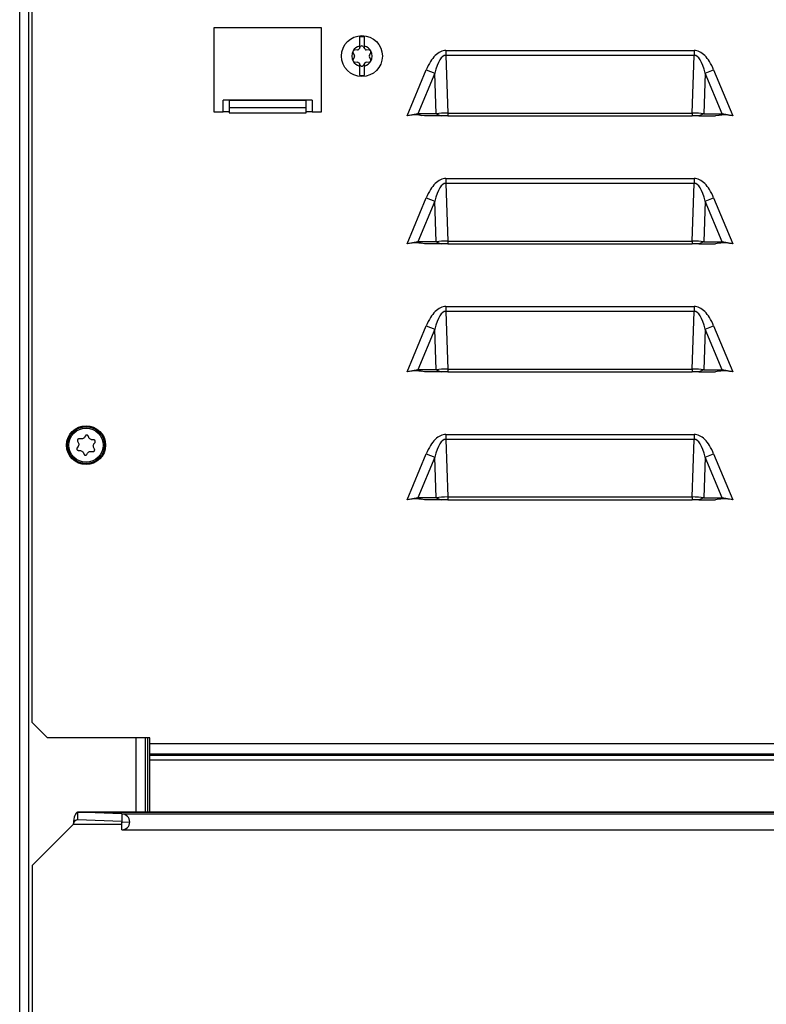
# Model space of a CAD drawing. Extents: x -3158 to 7232, y -1985 to 2316.
# Drawn here: x 2129 to 2143, y -1076 to -1057 of the extents above; entities that cross this region are included whole.
import ezdxf

# ---------------------------------------------------------------- set-up
doc = ezdxf.new("R2010")
doc.units = 0
doc.header["$MEASUREMENT"] = 0
doc.layers.get('0').update_dxf_attribs({"linetype": 'CONTINUOUS'})

msp = doc.modelspace()

# ---------------------------------------------------------------- linework, layer by layer
at = {"color": 7, "linetype": 'Continuous', "lineweight": 25}
for p, q in [((2128.70466, -1153.72796), (2128.70466, -1054.26496)), ((2128.88466, -1153.72796), (2128.88466, -1054.26496)), ((2128.94466, -1070.40296), (2128.94466, -1054.43496)), ((2134.59466, -1056.83296), (2132.49466, -1056.83296)), ((2132.49466, -1056.83296), (2132.49466, -1058.47496)), ((2134.59466, -1058.47496), (2134.59466, -1056.83296)), ((2135.33366, -1057.23547), (2135.32229, -1057.25234)), ((2135.33366, -1057.19131), (2135.33366, -1057.23547)), ((2135.33366, -1057.23547), (2135.35879, -1057.19819)), ((2135.40854, -1057.19819), (2135.43366, -1057.23547)), ((2135.43366, -1057.23547), (2135.43366, -1057.19131)), ((2135.44504, -1057.25234), (2135.43366, -1057.23547)), ((2135.20948, -1057.31312), (2135.23812, -1057.3718)), ((2135.23812, -1057.39812), (2135.20948, -1057.4568)), ((2135.2995, -1057.2655), (2135.23436, -1057.27004)), ((2135.53297, -1057.27004), (2135.46783, -1057.2655)), ((2135.52921, -1057.3718), (2135.55785, -1057.31312)), ((2135.55785, -1057.4568), (2135.52921, -1057.39812)), ((2137.02159, -1057.27496), (2137.02159, -1057.37112)), ((2137.02159, -1057.27496), (2141.86774, -1057.27496)), ((2137.02159, -1057.37112), (2137.06069, -1058.49727)), ((2141.86774, -1057.37112), (2137.02159, -1057.37112)), ((2141.82864, -1058.49727), (2141.86774, -1057.37112)), ((2141.86774, -1057.27496), (2141.86774, -1057.37112)), ((2135.23436, -1057.49989), (2135.2995, -1057.50442)), ((2135.32229, -1057.51758), (2135.33366, -1057.53446)), ((2135.33366, -1057.53446), (2135.33366, -1057.57861)), ((2135.35879, -1057.57173), (2135.33366, -1057.53446)), ((2135.43366, -1057.53446), (2135.40854, -1057.57173)), ((2135.43366, -1057.53446), (2135.44504, -1057.51758)), ((2135.43366, -1057.57861), (2135.43366, -1057.53446)), ((2135.46783, -1057.50442), (2135.53297, -1057.49989)), ((2136.26517, -1058.55496), (2136.64076, -1057.65355)), ((2136.80394, -1057.72154), (2136.47368, -1058.51417)), ((2136.64076, -1057.65355), (2136.80394, -1057.72154)), ((2136.83146, -1058.51417), (2136.80394, -1057.72154)), ((2142.08539, -1057.72154), (2142.05787, -1058.51417)), ((2142.08539, -1057.72154), (2142.24857, -1057.65355)), ((2142.41565, -1058.51417), (2142.08539, -1057.72154)), ((2142.24857, -1057.65355), (2142.62416, -1058.55496)), ((2132.67466, -1058.47496), (2132.67466, -1058.24496)), ((2134.41466, -1058.24496), (2132.67466, -1058.24496)), ((2134.29466, -1058.25186), (2132.79466, -1058.25186)), ((2132.79466, -1058.25186), (2132.79466, -1058.47496)), ((2134.29466, -1058.47496), (2134.29466, -1058.25186)), ((2134.41466, -1058.24496), (2134.41466, -1058.47496)), ((2132.49466, -1058.47496), (2132.67466, -1058.47496)), ((2132.79466, -1058.47496), (2132.67466, -1058.47496)), ((2134.29466, -1058.39736), (2132.79466, -1058.39736)), ((2132.79466, -1058.47496), (2132.79466, -1058.49296)), ((2132.79466, -1058.49296), (2134.29466, -1058.49296)), ((2134.29466, -1058.49296), (2134.29466, -1058.47496)), ((2134.41466, -1058.47496), (2134.29466, -1058.47496)), ((2134.41466, -1058.47496), (2134.59466, -1058.47496)), ((2136.47368, -1058.51417), (2136.26517, -1058.55496)), ((2136.47368, -1058.51417), (2136.54127, -1058.54233)), ((2136.83146, -1058.51417), (2136.47368, -1058.51417)), ((2136.60716, -1058.55496), (2136.54127, -1058.54233)), ((2136.92937, -1058.55496), (2136.60716, -1058.55496)), ((2136.83146, -1058.51417), (2136.92937, -1058.55496)), ((2137.06069, -1058.55496), (2136.92937, -1058.55496)), ((2137.06069, -1058.49727), (2137.06069, -1058.55496)), ((2137.06069, -1058.49727), (2141.82864, -1058.49727)), ((2137.06069, -1058.55496), (2141.82864, -1058.55496)), ((2141.82864, -1058.49727), (2141.82864, -1058.55496)), ((2141.95996, -1058.55496), (2141.82864, -1058.55496)), ((2142.05787, -1058.51417), (2141.95996, -1058.55496)), ((2141.95996, -1058.55496), (2142.28216, -1058.55496)), ((2142.05787, -1058.51417), (2142.41565, -1058.51417)), ((2142.34806, -1058.54233), (2142.28216, -1058.55496)), ((2142.41565, -1058.51417), (2142.34806, -1058.54233)), ((2142.62416, -1058.55496), (2142.41565, -1058.51417)), ((2137.02159, -1059.77496), (2137.02159, -1059.87112)), ((2137.02159, -1059.77496), (2141.86774, -1059.77496)), ((2137.02159, -1059.87112), (2137.06069, -1060.99727)), ((2141.86774, -1059.87112), (2137.02159, -1059.87112)), ((2141.82864, -1060.99727), (2141.86774, -1059.87112)), ((2141.86774, -1059.77496), (2141.86774, -1059.87112)), ((2136.26517, -1061.05496), (2136.64076, -1060.15355)), ((2136.80394, -1060.22154), (2136.47368, -1061.01417)), ((2136.64076, -1060.15355), (2136.80394, -1060.22154)), ((2136.83146, -1061.01417), (2136.80394, -1060.22154)), ((2142.08539, -1060.22154), (2142.05787, -1061.01417)), ((2142.08539, -1060.22154), (2142.24857, -1060.15355)), ((2142.41565, -1061.01417), (2142.08539, -1060.22154)), ((2142.24857, -1060.15355), (2142.62416, -1061.05496)), ((2136.47368, -1061.01417), (2136.26517, -1061.05496)), ((2136.47368, -1061.01417), (2136.54127, -1061.04233)), ((2136.83146, -1061.01417), (2136.47368, -1061.01417)), ((2136.60716, -1061.05496), (2136.54127, -1061.04233)), ((2136.92937, -1061.05496), (2136.60716, -1061.05496)), ((2136.83146, -1061.01417), (2136.92937, -1061.05496)), ((2137.06069, -1061.05496), (2136.92937, -1061.05496)), ((2137.06069, -1060.99727), (2137.06069, -1061.05496)), ((2137.06069, -1060.99727), (2141.82864, -1060.99727)), ((2137.06069, -1061.05496), (2141.82864, -1061.05496)), ((2141.82864, -1060.99727), (2141.82864, -1061.05496)), ((2141.95996, -1061.05496), (2141.82864, -1061.05496)), ((2142.05787, -1061.01417), (2141.95996, -1061.05496)), ((2141.95996, -1061.05496), (2142.28216, -1061.05496)), ((2142.05787, -1061.01417), (2142.41565, -1061.01417)), ((2142.34806, -1061.04233), (2142.28216, -1061.05496)), ((2142.41565, -1061.01417), (2142.34806, -1061.04233)), ((2142.62416, -1061.05496), (2142.41565, -1061.01417)), ((2137.02159, -1062.27496), (2137.02159, -1062.37112)), ((2137.02159, -1062.27496), (2141.86774, -1062.27496)), ((2137.02159, -1062.37112), (2137.06069, -1063.49727)), ((2141.86774, -1062.37112), (2137.02159, -1062.37112)), ((2141.82864, -1063.49727), (2141.86774, -1062.37112)), ((2141.86774, -1062.27496), (2141.86774, -1062.37112)), ((2136.26517, -1063.55496), (2136.64076, -1062.65355)), ((2136.80394, -1062.72154), (2136.47368, -1063.51417)), ((2136.64076, -1062.65355), (2136.80394, -1062.72154)), ((2136.83146, -1063.51417), (2136.80394, -1062.72154)), ((2142.08539, -1062.72154), (2142.05787, -1063.51417)), ((2142.08539, -1062.72154), (2142.24857, -1062.65355)), ((2142.41565, -1063.51417), (2142.08539, -1062.72154)), ((2142.24857, -1062.65355), (2142.62416, -1063.55496)), ((2136.47368, -1063.51417), (2136.26517, -1063.55496)), ((2136.83146, -1063.51417), (2136.47368, -1063.51417)), ((2136.47368, -1063.51417), (2136.54127, -1063.54233)), ((2136.60716, -1063.55496), (2136.54127, -1063.54233)), ((2136.92937, -1063.55496), (2136.60716, -1063.55496)), ((2136.83146, -1063.51417), (2136.92937, -1063.55496)), ((2137.06069, -1063.55496), (2136.92937, -1063.55496)), ((2137.06069, -1063.49727), (2137.06069, -1063.55496)), ((2137.06069, -1063.49727), (2141.82864, -1063.49727)), ((2137.06069, -1063.55496), (2141.82864, -1063.55496)), ((2141.82864, -1063.49727), (2141.82864, -1063.55496)), ((2141.95996, -1063.55496), (2141.82864, -1063.55496)), ((2142.05787, -1063.51417), (2141.95996, -1063.55496)), ((2141.95996, -1063.55496), (2142.28216, -1063.55496)), ((2142.05787, -1063.51417), (2142.41565, -1063.51417)), ((2142.34806, -1063.54233), (2142.28216, -1063.55496)), ((2142.41565, -1063.51417), (2142.34806, -1063.54233)), ((2142.62416, -1063.55496), (2142.41565, -1063.51417)), ((2129.83473, -1064.90442), (2129.84871, -1064.93118)), ((2129.89458, -1064.86397), (2129.86457, -1064.86071)), ((2129.98695, -1064.80185), (2129.97077, -1064.82733)), ((2130.0519, -1064.83346), (2130.03972, -1064.80584)), ((2130.15188, -1064.8824), (2130.12173, -1064.88112)), ((2130.15699, -1064.95445), (2130.17482, -1064.93009)), ((2137.02159, -1064.77496), (2137.02159, -1064.87112)), ((2137.02159, -1064.77496), (2141.86774, -1064.77496)), ((2137.02159, -1064.87112), (2137.06069, -1065.99727)), ((2141.86774, -1064.87112), (2137.02159, -1064.87112)), ((2141.82864, -1065.99727), (2141.86774, -1064.87112)), ((2141.86774, -1064.77496), (2141.86774, -1064.87112)), ((2129.84234, -1065.01548), (2129.82451, -1065.03983)), ((2129.84745, -1065.08753), (2129.8776, -1065.0888)), ((2130.10475, -1065.10595), (2130.13476, -1065.10922)), ((2130.1646, -1065.0655), (2130.15062, -1065.03875)), ((2129.94743, -1065.13647), (2129.95961, -1065.16409)), ((2130.01238, -1065.16807), (2130.02856, -1065.14259)), ((2136.26517, -1066.05496), (2136.64076, -1065.15355)), ((2136.80394, -1065.22154), (2136.47368, -1066.01417)), ((2136.64076, -1065.15355), (2136.80394, -1065.22154)), ((2136.83146, -1066.01417), (2136.80394, -1065.22154)), ((2142.08539, -1065.22154), (2142.05787, -1066.01417)), ((2142.08539, -1065.22154), (2142.24857, -1065.15355)), ((2142.41565, -1066.01417), (2142.08539, -1065.22154)), ((2142.24857, -1065.15355), (2142.62416, -1066.05496)), ((2136.47368, -1066.01417), (2136.26517, -1066.05496)), ((2136.83146, -1066.01417), (2136.47368, -1066.01417)), ((2136.47368, -1066.01417), (2136.54127, -1066.04233)), ((2136.60716, -1066.05496), (2136.54127, -1066.04233)), ((2136.92937, -1066.05496), (2136.60716, -1066.05496)), ((2136.83146, -1066.01417), (2136.92937, -1066.05496)), ((2137.06069, -1066.05496), (2136.92937, -1066.05496)), ((2137.06069, -1065.99727), (2137.06069, -1066.05496)), ((2137.06069, -1065.99727), (2141.82864, -1065.99727)), ((2137.06069, -1066.05496), (2141.82864, -1066.05496)), ((2141.82864, -1065.99727), (2141.82864, -1066.05496)), ((2141.95996, -1066.05496), (2141.82864, -1066.05496)), ((2142.05787, -1066.01417), (2141.95996, -1066.05496)), ((2141.95996, -1066.05496), (2142.28216, -1066.05496)), ((2142.05787, -1066.01417), (2142.41565, -1066.01417)), ((2142.34806, -1066.04233), (2142.28216, -1066.05496)), ((2142.41565, -1066.01417), (2142.34806, -1066.04233)), ((2142.62416, -1066.05496), (2142.41565, -1066.01417)), ((2128.94466, -1070.40296), (2129.24466, -1070.70296)), ((2131.24466, -1070.70296), (2129.24466, -1070.70296)), ((2130.97466, -1072.15596), (2130.97466, -1070.70296)), ((2131.15466, -1070.70296), (2131.15466, -1072.15596)), ((2131.20466, -1072.15596), (2131.20466, -1070.70296)), ((2131.24466, -1070.82103), (2131.24466, -1070.70296)), ((2195.76466, -1070.82103), (2131.24466, -1070.82103)), ((2131.24466, -1071.01902), (2131.24466, -1070.82103)), ((2195.76466, -1071.01902), (2131.24466, -1071.01902)), ((2131.24466, -1071.04894), (2131.24466, -1071.01902)), ((2195.76466, -1071.04894), (2131.24466, -1071.04894)), ((2131.24466, -1071.14086), (2131.24466, -1071.04894)), ((2195.76466, -1071.14086), (2131.24466, -1071.14086)), ((2131.24466, -1072.15596), (2131.24466, -1071.14086)), ((2197.17846, -1072.15596), (2129.83287, -1072.15596)), ((2130.69782, -1072.18619), (2129.83566, -1072.1561)), ((2129.83566, -1072.1561), (2197.17566, -1072.1561)), ((2129.83566, -1072.1561), (2129.83566, -1072.30601)), ((2130.69782, -1072.18619), (2130.69782, -1072.3361)), ((2130.69782, -1072.18619), (2196.31351, -1072.18619)), ((2128.95566, -1073.18596), (2129.75566, -1072.38596)), ((2129.75566, -1072.38317), (2129.75566, -1072.37794)), ((2129.75566, -1072.38317), (2129.75566, -1072.38596)), ((2129.75566, -1072.38596), (2130.69782, -1072.38596)), ((2130.69782, -1072.3361), (2129.83566, -1072.30601)), ((2130.69782, -1072.3361), (2130.69782, -1072.34609)), ((2130.69782, -1072.34609), (2130.85187, -1072.34072)), ((2130.69782, -1072.496), (2130.69782, -1072.34609)), ((2130.69782, -1072.34609), (2130.70863, -1072.34609)), ((2130.70323, -1072.4961), (2196.3081, -1072.4961)), ((2128.95566, -1152.72796), (2128.95566, -1073.18596))]:
    msp.add_line(p, q, dxfattribs=at)
for centre, radius in [((2135.38366, -1057.38496), 0.4), ((2129.99966, -1064.98496), 0.38), ((2129.99966, -1064.98496), 0.35996), ((2129.99966, -1064.98496), 0.33445)]:
    msp.add_circle(centre, radius, dxfattribs=at)
for centre, radius, start, end in [((2135.38366, -1057.38496), 0.37861, 82.411149, 97.588851), ((2135.38366, -1057.38496), 0.2, 104.477512, 150), ((2135.38366, -1057.21496), 0.03, 33.981734, 146.018266), ((2135.38366, -1057.38496), 0.2, 30, 75.522488), ((2135.38366, -1057.38496), 0.2, 150, 210), ((2135.23644, -1057.29996), 0.03, 150, 206.018266), ((2135.23644, -1057.29996), 0.03, 93.981734, 150), ((2135.21116, -1057.38496), 0.03, 333.981734, 26.018266), ((2135.29741, -1057.23557), 0.03, 273.981734, 326.018266), ((2135.46991, -1057.23557), 0.03, 213.981734, 266.018266), ((2135.55616, -1057.38496), 0.03, 153.981734, 206.018266), ((2135.53089, -1057.29996), 0.03, 30, 86.018266), ((2135.38366, -1057.38496), 0.2, 330, 30), ((2135.53089, -1057.29996), 0.03, 333.981734, 30), ((2135.23644, -1057.46996), 0.03, 153.981734, 210), ((2135.38366, -1057.38496), 0.2, 210, 255.522488), ((2135.23644, -1057.46996), 0.03, 210, 266.018266), ((2135.29741, -1057.53435), 0.03, 33.981734, 86.018266), ((2135.38366, -1057.55496), 0.03, 213.981734, 326.018266), ((2135.38366, -1057.38496), 0.2, 284.477512, 330), ((2135.46991, -1057.53435), 0.03, 93.981734, 146.018266), ((2135.53089, -1057.46996), 0.03, 273.981734, 330), ((2135.53089, -1057.46996), 0.03, 330, 26.018266), ((2135.38366, -1057.38496), 0.37861, 262.411149, 277.588851)]:
    msp.add_arc(centre, radius, start, end, dxfattribs=at)
for centre, major_axis, ratio, start_param, end_param in [((2137.06774, -1058.83496), (-0.05083, 1.46381), 0.23895734, 6.26983825, 6.98144197), ((2141.82159, -1058.83496), (0.05083, 1.46381), 0.23895734, 5.58492865, 6.29653236), ((2137.05802, -1058.55496), (0.35003, 0.00501), 0.16468392, 1.56080792, 2.27241164), ((2141.83131, -1058.55496), (0.35003, -0.00501), 0.16468392, 0.86918102, 1.58078473), ((2137.06774, -1061.33496), (-0.05083, 1.46381), 0.23895734, 6.26983825, 6.98144197), ((2141.82159, -1061.33496), (0.05083, 1.46381), 0.23895734, 5.58492865, 6.29653236), ((2137.05802, -1061.05496), (0.35003, 0.00501), 0.16468392, 1.56080792, 2.27241164), ((2141.83131, -1061.05496), (0.35003, -0.00501), 0.16468392, 0.86918102, 1.58078473), ((2137.06774, -1063.83496), (-0.05083, 1.46381), 0.23895734, 6.26983825, 6.98144197), ((2141.82159, -1063.83496), (0.05083, 1.46381), 0.23895734, 5.58492865, 6.29653236), ((2137.05802, -1063.55496), (0.35003, 0.00501), 0.16468392, 1.56080792, 2.27241164), ((2141.83131, -1063.55496), (0.35003, -0.00501), 0.16468392, 0.86918102, 1.58078473), ((2137.06774, -1066.33496), (-0.05083, 1.46381), 0.23895734, 6.26983825, 6.98144197), ((2141.82159, -1066.33496), (0.05083, 1.46381), 0.23895734, 5.58492865, 6.29653236), ((2137.05802, -1066.05496), (0.35003, 0.00501), 0.16468392, 1.56080792, 2.27241164), ((2141.83131, -1066.05496), (0.35003, -0.00501), 0.16468392, 0.86918102, 1.58078473), ((2129.83566, -1072.38596), (-0.00318, 0.23), 0.34755595, 6.24348003, 7.81427636), ((2130.69782, -1072.3411), (0.1115, -0.1115), 0.96568877, 5.48033385, 8.6219265), ((2129.83566, -1072.38596), (0.05755, -0.05755), 0.96568877, 2.3387412, 3.90953752)]:
    msp.add_ellipse(centre, major_axis=major_axis, ratio=ratio, start_param=start_param, end_param=end_param, dxfattribs=at)
for points, knots in [([(2135.33366, -1057.00967), (2135.33366, -1057.01673), (2135.33366, -1057.03513), (2135.33366, -1057.08065), (2135.33366, -1057.1374), (2135.33366, -1057.1756), (2135.33366, -1057.19131)], [0, 0, 0, 0, 0.18647621, 0.48661465, 0.78888748, 1, 1, 1, 1]), ([(2135.43366, -1057.19131), (2135.43366, -1057.18488), (2135.43366, -1057.15436), (2135.43366, -1057.10172), (2135.43366, -1057.04418), (2135.43366, -1057.02074), (2135.43366, -1057.00967)], [0, 0, 0, 0, 0.0867313, 0.4112856, 0.72210167, 1, 1, 1, 1]), ([(2137.02159, -1057.27496), (2137.0037, -1057.27619), (2136.96729, -1057.27868), (2136.89347, -1057.30619), (2136.80443, -1057.37467), (2136.71223, -1057.49767), (2136.66598, -1057.59854), (2136.64076, -1057.65355)], [0, 0, 0, 0, 0.09465562, 0.1927124, 0.41268434, 0.67972613, 1, 1, 1, 1]), ([(2142.24857, -1057.65355), (2142.22335, -1057.59854), (2142.1771, -1057.49767), (2142.0849, -1057.37467), (2141.99585, -1057.30617), (2141.92203, -1057.27869), (2141.88562, -1057.27619), (2141.86774, -1057.27496)], [0, 0, 0, 0, 0.320274749, 0.587317279, 0.807289819, 0.905398576, 1, 1, 1, 1]), ([(2135.33366, -1057.57861), (2135.33366, -1057.58505), (2135.33366, -1057.61556), (2135.33366, -1057.66821), (2135.33366, -1057.72574), (2135.33366, -1057.74919), (2135.33366, -1057.76025)], [0, 0, 0, 0, 0.0867313, 0.4112856, 0.72210167, 1, 1, 1, 1]), ([(2135.43366, -1057.76025), (2135.43366, -1057.7532), (2135.43366, -1057.7348), (2135.43366, -1057.68928), (2135.43366, -1057.63252), (2135.43366, -1057.59432), (2135.43366, -1057.57861)], [0, 0, 0, 0, 0.18647621, 0.48661465, 0.78888748, 1, 1, 1, 1]), ([(2136.54127, -1058.54233), (2136.51341, -1058.5386), (2136.42131, -1058.52628), (2136.32933, -1058.54318), (2136.26517, -1058.55496)], [0, 0, 0, 0, 0.30254808, 1, 1, 1, 1]), ([(2142.62416, -1058.55496), (2142.57925, -1058.54643), (2142.51132, -1058.53352), (2142.41824, -1058.53272), (2142.37156, -1058.53911), (2142.34806, -1058.54233)], [0, 0, 0, 0, 0.49211714, 0.74429595, 1, 1, 1, 1]), ([(2137.02159, -1059.77496), (2137.0037, -1059.77619), (2136.96729, -1059.77868), (2136.89347, -1059.80619), (2136.80443, -1059.87467), (2136.71223, -1059.99767), (2136.66598, -1060.09854), (2136.64076, -1060.15355)], [0, 0, 0, 0, 0.09465562, 0.1927124, 0.41268434, 0.67972613, 1, 1, 1, 1]), ([(2142.24857, -1060.15355), (2142.22335, -1060.09854), (2142.1771, -1059.99767), (2142.0849, -1059.87467), (2141.99585, -1059.80617), (2141.92203, -1059.77869), (2141.88562, -1059.77619), (2141.86774, -1059.77496)], [0, 0, 0, 0, 0.32027475, 0.58731728, 0.80728982, 0.90539858, 1, 1, 1, 1]), ([(2136.54127, -1061.04233), (2136.51341, -1061.0386), (2136.42131, -1061.02628), (2136.32933, -1061.04318), (2136.26517, -1061.05496)], [0, 0, 0, 0, 0.30254808, 1, 1, 1, 1]), ([(2142.62416, -1061.05496), (2142.57925, -1061.04643), (2142.51132, -1061.03352), (2142.41824, -1061.03272), (2142.37156, -1061.03911), (2142.34806, -1061.04233)], [0, 0, 0, 0, 0.49211714, 0.744295952, 1, 1, 1, 1]), ([(2137.02159, -1062.27496), (2137.0037, -1062.27619), (2136.96729, -1062.27868), (2136.89347, -1062.30619), (2136.80443, -1062.37467), (2136.71223, -1062.49767), (2136.66598, -1062.59854), (2136.64076, -1062.65355)], [0, 0, 0, 0, 0.09465562, 0.1927124, 0.41268434, 0.67972613, 1, 1, 1, 1]), ([(2142.24857, -1062.65355), (2142.22335, -1062.59854), (2142.1771, -1062.49767), (2142.0849, -1062.37467), (2141.99585, -1062.30617), (2141.92203, -1062.27869), (2141.88562, -1062.27619), (2141.86774, -1062.27496)], [0, 0, 0, 0, 0.32027475, 0.58731728, 0.80728982, 0.90539858, 1, 1, 1, 1]), ([(2136.54127, -1063.54233), (2136.51341, -1063.5386), (2136.42131, -1063.52628), (2136.32933, -1063.54318), (2136.26517, -1063.55496)], [0, 0, 0, 0, 0.30254808, 1, 1, 1, 1]), ([(2142.62416, -1063.55496), (2142.57925, -1063.54643), (2142.51132, -1063.53352), (2142.41824, -1063.53272), (2142.37156, -1063.53911), (2142.34806, -1063.54233)], [0, 0, 0, 0, 0.49211714, 0.74429595, 1, 1, 1, 1]), ([(2129.86457, -1064.86071), (2129.86119, -1064.86067), (2129.85443, -1064.86059), (2129.84491, -1064.86477), (2129.83733, -1064.87159), (2129.83246, -1064.8805), (2129.83079, -1064.89038), (2129.83203, -1064.8986), (2129.83407, -1064.90299), (2129.83473, -1064.90442)], [0, 0, 0, 0, 0.1569316, 0.31427736, 0.46905543, 0.62125568, 0.77291869, 0.92624363, 1, 1, 1, 1]), ([(2129.84871, -1064.93118), (2129.852, -1064.93926), (2129.85861, -1064.95544), (2129.8579, -1064.98221), (2129.85111, -1065.00243), (2129.84434, -1065.01251), (2129.84234, -1065.01548)], [0, 0, 0, 0, 0.29359964, 0.58763811, 0.87837179, 1, 1, 1, 1]), ([(2129.97077, -1064.82733), (2129.96541, -1064.83423), (2129.9547, -1064.84804), (2129.93117, -1064.86081), (2129.91026, -1064.86504), (2129.89815, -1064.86422), (2129.89458, -1064.86397)], [0, 0, 0, 0, 0.29360941, 0.58764771, 0.87838136, 1, 1, 1, 1]), ([(2130.03972, -1064.80584), (2130.03807, -1064.80289), (2130.03475, -1064.797), (2130.02638, -1064.79084), (2130.01668, -1064.78769), (2130.00654, -1064.78793), (2129.99714, -1064.79142), (2129.99064, -1064.7966), (2129.98786, -1064.80057), (2129.98695, -1064.80185)], [0, 0, 0, 0, 0.15689139, 0.31423799, 0.46901684, 0.62121744, 0.77288024, 0.92620446, 1, 1, 1, 1]), ([(2130.12173, -1064.88112), (2130.11307, -1064.87994), (2130.09576, -1064.87756), (2130.07293, -1064.86356), (2130.05881, -1064.84757), (2130.05347, -1064.83667), (2130.0519, -1064.83346)], [0, 0, 0, 0, 0.29363869, 0.58767645, 0.87841004, 1, 1, 1, 1]), ([(2130.17482, -1064.93009), (2130.17654, -1064.92719), (2130.17999, -1064.92137), (2130.18114, -1064.91104), (2130.17902, -1064.90106), (2130.17374, -1064.8924), (2130.16602, -1064.88601), (2130.15828, -1064.88297), (2130.15345, -1064.88254), (2130.15188, -1064.8824)], [0, 0, 0, 0, 0.156877862, 0.314224746, 0.469003853, 0.621204578, 0.772867297, 0.926191275, 1, 1, 1, 1]), ([(2137.02159, -1064.77496), (2137.0037, -1064.77619), (2136.96729, -1064.77868), (2136.89347, -1064.80619), (2136.80443, -1064.87467), (2136.71223, -1064.99767), (2136.66598, -1065.09854), (2136.64076, -1065.15355)], [0, 0, 0, 0, 0.09465562, 0.1927124, 0.41268434, 0.67972613, 1, 1, 1, 1]), ([(2142.24857, -1065.15355), (2142.22335, -1065.09854), (2142.1771, -1064.99767), (2142.0849, -1064.87467), (2141.99585, -1064.80617), (2141.92203, -1064.77869), (2141.88562, -1064.77619), (2141.86774, -1064.77496)], [0, 0, 0, 0, 0.32027475, 0.58731728, 0.80728982, 0.90539858, 1, 1, 1, 1]), ([(2129.82451, -1065.03983), (2129.82279, -1065.04274), (2129.81934, -1065.04856), (2129.81819, -1065.05888), (2129.82031, -1065.06886), (2129.82559, -1065.07753), (2129.83331, -1065.08392), (2129.84105, -1065.08695), (2129.84588, -1065.08739), (2129.84745, -1065.08753)], [0, 0, 0, 0, 0.15687786, 0.31422475, 0.46900385, 0.62120458, 0.7728673, 0.92619127, 1, 1, 1, 1]), ([(2129.8776, -1065.0888), (2129.88626, -1065.08999), (2129.90357, -1065.09236), (2129.9264, -1065.10636), (2129.94051, -1065.12235), (2129.94586, -1065.13325), (2129.94743, -1065.13647)], [0, 0, 0, 0, 0.29363869, 0.58767645, 0.87841004, 1, 1, 1, 1]), ([(2130.02856, -1065.14259), (2130.03392, -1065.13569), (2130.04463, -1065.12188), (2130.06816, -1065.10912), (2130.08907, -1065.10488), (2130.10118, -1065.10571), (2130.10475, -1065.10595)], [0, 0, 0, 0, 0.29360941, 0.58764771, 0.87838136, 1, 1, 1, 1]), ([(2130.13476, -1065.10922), (2130.13814, -1065.10926), (2130.1449, -1065.10933), (2130.15442, -1065.10516), (2130.162, -1065.09833), (2130.16687, -1065.08943), (2130.16854, -1065.07955), (2130.1673, -1065.07133), (2130.16526, -1065.06693), (2130.1646, -1065.0655)], [0, 0, 0, 0, 0.1569316, 0.31427736, 0.46905543, 0.62125568, 0.77291869, 0.92624363, 1, 1, 1, 1]), ([(2130.15062, -1065.03875), (2130.14732, -1065.03067), (2130.14072, -1065.01448), (2130.14143, -1064.98772), (2130.14822, -1064.9675), (2130.15499, -1064.95742), (2130.15699, -1064.95445)], [0, 0, 0, 0, 0.29359964, 0.58763811, 0.87837179, 1, 1, 1, 1]), ([(2129.95961, -1065.16409), (2129.96126, -1065.16703), (2129.96458, -1065.17293), (2129.97295, -1065.17908), (2129.98265, -1065.18224), (2129.99279, -1065.182), (2130.00219, -1065.1785), (2130.00869, -1065.17332), (2130.01147, -1065.16936), (2130.01238, -1065.16807)], [0, 0, 0, 0, 0.15689139, 0.31423799, 0.46901684, 0.62121744, 0.77288024, 0.92620446, 1, 1, 1, 1]), ([(2136.54127, -1066.04233), (2136.51341, -1066.0386), (2136.42131, -1066.02628), (2136.32933, -1066.04318), (2136.26517, -1066.05496)], [0, 0, 0, 0, 0.30254808, 1, 1, 1, 1]), ([(2142.62416, -1066.05496), (2142.57925, -1066.04643), (2142.51132, -1066.03352), (2142.41824, -1066.03272), (2142.37156, -1066.03911), (2142.34806, -1066.04233)], [0, 0, 0, 0, 0.49211714, 0.74429595, 1, 1, 1, 1])]:
    msp.add_open_spline(points, degree=3, knots=knots, dxfattribs=at)

doc.saveas('drawing.dxf')
